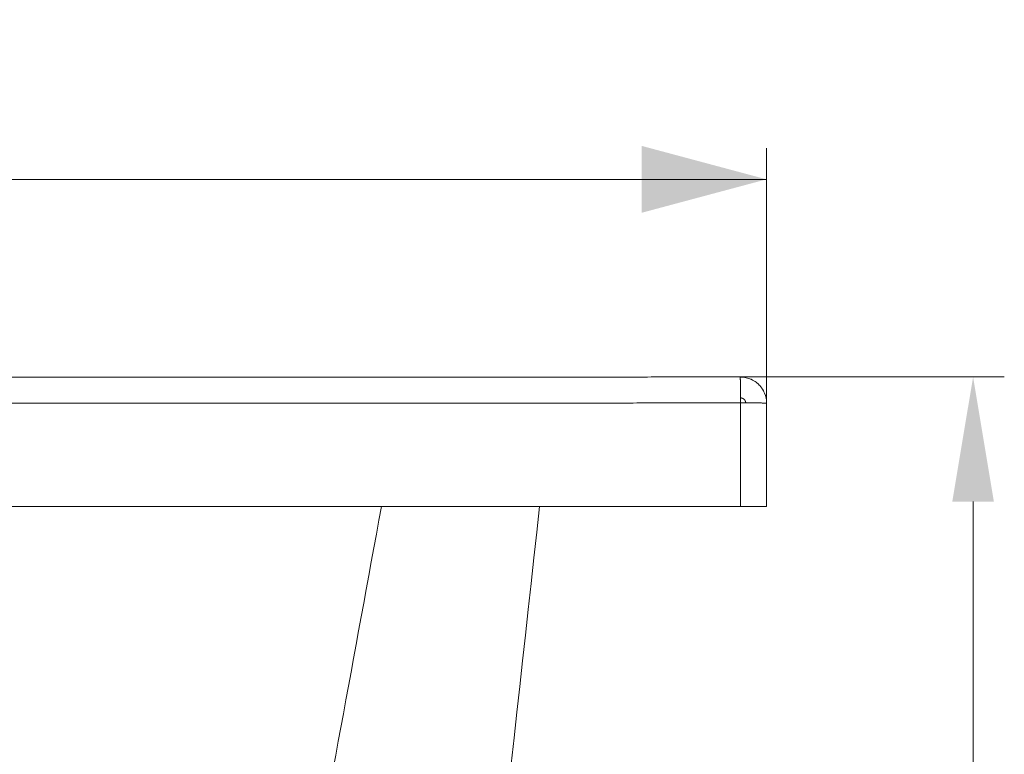
# Model space of a CAD drawing. Units: millimetres. Extents: x 10 to 834, y 10 to 587.
# Drawn here: x 666 to 729, y 197 to 244 of the extents above; entities that cross this region are included whole.
import ezdxf

# ---------------------------------------------------------------- set-up
doc = ezdxf.new("R2010")
doc.units = ezdxf.units.MM
doc.layers.add('1', color=7, linetype='Continuous', true_color=0xffffff)
doc.styles.add('Calibri', font='calibri.ttf')
doc.dimstyles.get("Standard").update_dxf_attribs({"dimtxt": 0.18, "dimasz": 0.18, "dimexe": 0.18, "dimexo": 0.0625, "dimgap": 0.09, "dimtad": 0, "dimtih": 1, "dimtoh": 1, "dimdec": 4, "dimzin": 0, "dimdsep": 46, "dimtxsty": 'Standard', "dimcen": 0.09, "dimadec": 0, "dimazin": 0, "dimtfac": 1, "dimtdec": 4, "dimtofl": 0, "dimtmove": 0, "dimatfit": 3, "dimfxl": 1, "dimtolj": 1, "dimtzin": 0, "dimarcsym": 0})

# ---------------------------------------------------------------- blocks, each defined once
blk = doc.blocks.new('_U7')
at = {"layer": '1', "color": 18, "lineweight": 13, "transparency": 16777216}
for p, q in [((588.466, 219.736), (588.466, 236.084)), ((713.466, 219.736), (713.466, 236.084)), ((588.466, 234.084), (713.466, 234.084))]:
    blk.add_line(p, q, dxfattribs=at)
at = {"layer": '1', "color": 18, "lineweight": 18, "transparency": 16777216}
for points in [[(588.466, 234.084), (596.466, 236.228), (596.466, 231.94)], [(713.466, 234.084), (705.466, 231.94), (705.466, 236.228)]]:
    blk.add_solid(points, dxfattribs=at)
at = {"layer": '1', "color": 18, "linetype": 'Continuous', "lineweight": 13, "transparency": 16777216, "insert": (643.28, 235.135), "char_height": 7, "attachment_point": 7, "line_spacing_factor": 1.399613, "style": 'Calibri'}
blk.add_mtext('\\fCalibri|b0|i0;\\W1.0000;750', dxfattribs=at)
blk = doc.blocks.new('_U9')
at = {"layer": '1', "color": 18, "linetype": 'Continuous', "lineweight": 13, "transparency": 16777216}
for p, q in [((711.776, 221.416), (728.706, 221.416)), ((726.706, 213.416), (726.706, 158.106)), ((652.854, 150.106), (728.706, 150.106))]:
    blk.add_line(p, q, dxfattribs=at)
at = {"layer": '1', "color": 18, "linetype": 'Continuous', "lineweight": 18, "transparency": 16777216}
for points in [[(725.372, 213.416), (728.039, 213.416), (726.706, 221.416)], [(725.372, 158.106), (728.039, 158.106), (726.706, 150.106)]]:
    blk.add_solid(points, dxfattribs=at)
at = {"layer": 'Defpoints', "color": 0, "linetype": 'Continuous', "lineweight": 18, "transparency": 16777216}
for p in [(711.776, 221.416), (652.854, 150.106), (726.706, 150.106)]:
    blk.add_point(p, dxfattribs=at)
at = {"layer": '1', "color": 18, "linetype": 'Continuous', "lineweight": 13, "transparency": 16777216, "insert": (716.033, 177.698), "char_height": 7, "attachment_point": 1, "rotation": 90, "style": 'Calibri'}
blk.add_mtext('\\A1;420', dxfattribs=at)

msp = doc.modelspace()

# ---------------------------------------------------------------- linework, layer by layer
at = {"layer": '1', "color": 18, "linetype": 'Continuous', "lineweight": 18}
for p, q in [((711.778, 221.413), (711.778, 221.421)), ((713.466, 213.107), (713.466, 219.736)), ((711.799, 213.107), (590.132, 213.107)), ((713.466, 213.107), (711.799, 213.107))]:
    msp.add_line(p, q, dxfattribs=at)
at = {"layer": '1', "color": 18, "linetype": 'Continuous', "lineweight": 13}
msp.add_line((711.799, 219.75), (711.799, 213.107), dxfattribs=at)
at = {"layer": '1', "color": 18, "linetype": 'Continuous', "lineweight": 18}
for points, knots in [([(711.776, 221.416), (711.618, 221.416), (711.46, 221.416), (711.143, 221.416), (710.985, 221.415), (710.51, 221.415), (710.193, 221.414), (709.243, 221.413), (708.609, 221.412), (706.709, 221.41), (705.442, 221.408), (702.908, 221.406), (701.641, 221.404), (699.741, 221.403), (699.108, 221.403), (698.316, 221.402), (698.157, 221.402), (697.92, 221.402), (697.841, 221.402), (697.682, 221.402), (697.603, 221.402), (697.207, 221.402), (696.89, 221.402), (694.04, 221.402), (691.506, 221.402), (686.439, 221.402), (673.77, 221.402), (650.966, 221.402), (628.162, 221.402), (615.493, 221.402), (610.425, 221.402), (607.891, 221.402), (605.041, 221.402), (604.724, 221.402), (604.328, 221.402), (604.21, 221.402), (604.091, 221.402), (604.012, 221.402), (603.972, 221.402), (603.774, 221.402), (603.616, 221.402), (602.824, 221.403), (602.19, 221.403), (600.29, 221.404), (599.023, 221.406), (596.489, 221.408), (595.223, 221.41), (593.322, 221.412), (592.53, 221.413), (591.739, 221.414), (591.501, 221.415), (591.422, 221.415), (591.264, 221.415), (591.184, 221.415), (590.788, 221.416), (590.472, 221.416), (590.155, 221.416)], [0, 0, 0, 0, 0.003906, 0.003906, 0.007813, 0.007813, 0.015625, 0.015625, 0.03125, 0.03125, 0.0625, 0.0625, 0.09375, 0.09375, 0.109375, 0.109375, 0.113281, 0.113281, 0.115234, 0.115234, 0.117188, 0.117188, 0.125, 0.125, 0.1875, 0.1875, 0.25, 0.5, 0.75, 0.8125, 0.8125, 0.875, 0.875, 0.882813, 0.882813, 0.884766, 0.885742, 0.885742, 0.886719, 0.886719, 0.890625, 0.890625, 0.90625, 0.90625, 0.9375, 0.9375, 0.96875, 0.96875, 0.984375, 0.988281, 0.988281, 0.990234, 0.990234, 0.992188, 0.992188, 1, 1, 1, 1]), ([(713.466, 219.736), (713.466, 219.957), (713.421, 220.178), (713.314, 220.433), (713.29, 220.482), (713.257, 220.543), (713.251, 220.555), (713.24, 220.573), (713.237, 220.579), (713.232, 220.588), (713.23, 220.591), (713.226, 220.597), (713.225, 220.599), (713.204, 220.634), (713.184, 220.663), (713.088, 220.801), (713.013, 220.882), (712.919, 220.971), (712.893, 220.995), (712.823, 221.052), (712.782, 221.083), (712.688, 221.147), (712.634, 221.181), (712.557, 221.221), (712.541, 221.229), (712.521, 221.239), (712.516, 221.241), (712.51, 221.243), (712.51, 221.243), (712.509, 221.244), (712.508, 221.245), (712.503, 221.247), (712.5, 221.249), (712.481, 221.257), (712.465, 221.264), (712.377, 221.301), (712.286, 221.335), (712.057, 221.387), (711.92, 221.406), (711.762, 221.402)], [0, 0, 0, 0, 0.25, 0.25, 0.3125, 0.3125, 0.328125, 0.328125, 0.335938, 0.335938, 0.339844, 0.339844, 0.34375, 0.34375, 0.375, 0.375, 0.5, 0.5, 0.5625, 0.5625, 0.625, 0.625, 0.6875, 0.6875, 0.703125, 0.703125, 0.707031, 0.707031, 0.708985, 0.708985, 0.710938, 0.710938, 0.71875, 0.71875, 0.75, 0.75, 0.875, 0.875, 1, 1, 1, 1]), ([(711.776, 221.416), (711.776, 221.416), (711.778, 221.416), (711.776, 221.416), (711.778, 221.417), (711.775, 221.417), (711.779, 221.416), (711.775, 221.416), (711.779, 221.416), (711.775, 221.416), (711.78, 221.416), (711.775, 221.415), (711.78, 221.415), (711.776, 221.414), (711.78, 221.414), (711.776, 221.413), (711.78, 221.413), (711.776, 221.412), (711.781, 221.411), (711.777, 221.41), (711.781, 221.409), (711.777, 221.408), (711.781, 221.407), (711.777, 221.406), (711.782, 221.405), (711.777, 221.403), (711.782, 221.402), (711.778, 221.4), (711.782, 221.399), (711.778, 221.397), (711.782, 221.396), (711.778, 221.394), (711.783, 221.393), (711.779, 221.39), (711.783, 221.389), (711.779, 221.387), (711.783, 221.385), (711.779, 221.383), (711.783, 221.381), (711.779, 221.379), (711.784, 221.377), (711.78, 221.374), (711.784, 221.372), (711.78, 221.369), (711.784, 221.368), (711.78, 221.364), (711.785, 221.363), (711.78, 221.359), (711.785, 221.357), (711.781, 221.354), (711.785, 221.352), (711.781, 221.348), (711.785, 221.346), (711.781, 221.342), (711.786, 221.34), (711.781, 221.336), (711.786, 221.334), (711.782, 221.329), (711.786, 221.327), (711.782, 221.323), (711.786, 221.32), (711.782, 221.316), (711.787, 221.313), (711.782, 221.309), (711.787, 221.306), (711.783, 221.301), (711.787, 221.299), (711.783, 221.294), (711.787, 221.291), (711.783, 221.286), (711.788, 221.283), (711.783, 221.278), (711.788, 221.275), (711.784, 221.269), (711.788, 221.266), (711.784, 221.261), (711.788, 221.258), (711.784, 221.252), (711.789, 221.249), (711.784, 221.243), (711.789, 221.239), (711.785, 221.233), (711.789, 221.23), (711.785, 221.224), (711.789, 221.22), (711.785, 221.214), (711.79, 221.211), (711.785, 221.204), (711.79, 221.201), (711.786, 221.194), (711.79, 221.19), (711.786, 221.183), (711.79, 221.18), (711.786, 221.173), (711.791, 221.169), (711.786, 221.162), (711.791, 221.158), (711.787, 221.151), (711.791, 221.147), (711.787, 221.14), (711.791, 221.136), (711.788, 221.13), (711.79, 221.128), (711.789, 221.125), (711.789, 221.125), (711.79, 221.123), (711.789, 221.124), (711.79, 221.123), (711.79, 221.123), (711.79, 221.12), (711.79, 221.116), (711.791, 221.1), (711.791, 221.083), (711.792, 221.008), (711.793, 220.927), (711.795, 220.729), (711.796, 220.65), (711.796, 220.551), (711.796, 220.545), (711.796, 220.533), (711.796, 220.526), (711.797, 220.517), (711.797, 220.511), (711.797, 220.492), (711.797, 220.479), (711.797, 220.441), (711.797, 220.416), (711.799, 220.184), (711.799, 219.965), (711.799, 219.75)], [0, 0, 0, 0, 0.003906, 0.003906, 0.007813, 0.007813, 0.015625, 0.015625, 0.023438, 0.023438, 0.03125, 0.03125, 0.039063, 0.039063, 0.046875, 0.046875, 0.054688, 0.054688, 0.0625, 0.0625, 0.070312, 0.070312, 0.078125, 0.078125, 0.085938, 0.085938, 0.09375, 0.09375, 0.101562, 0.101562, 0.109375, 0.109375, 0.117188, 0.117188, 0.125, 0.125, 0.132813, 0.132813, 0.140625, 0.140625, 0.148437, 0.148437, 0.15625, 0.15625, 0.164062, 0.164062, 0.171875, 0.171875, 0.179688, 0.179688, 0.1875, 0.1875, 0.195312, 0.195312, 0.203125, 0.203125, 0.210938, 0.210938, 0.21875, 0.21875, 0.226562, 0.226562, 0.234375, 0.234375, 0.242188, 0.242188, 0.25, 0.25, 0.257812, 0.257812, 0.265625, 0.265625, 0.273438, 0.273438, 0.28125, 0.28125, 0.289062, 0.289062, 0.296875, 0.296875, 0.304688, 0.304688, 0.3125, 0.3125, 0.320312, 0.320312, 0.328125, 0.328125, 0.335938, 0.335938, 0.34375, 0.34375, 0.351562, 0.351562, 0.359375, 0.359375, 0.367188, 0.367188, 0.375, 0.375, 0.382812, 0.382812, 0.386719, 0.386719, 0.388672, 0.388672, 0.390625, 0.390625, 0.40625, 0.40625, 0.4375, 0.4375, 0.5, 0.5, 0.625, 0.625, 0.6875, 0.6875, 0.691406, 0.691406, 0.695312, 0.695312, 0.703125, 0.703125, 0.71875, 0.71875, 0.75, 0.75, 1, 1, 1, 1]), ([(712.132, 219.736), (712.132, 219.737), (712.132, 219.74), (712.132, 219.743), (712.132, 219.747), (712.132, 219.75), (712.132, 219.753), (712.132, 219.757), (712.132, 219.76), (712.131, 219.764), (712.131, 219.767), (712.131, 219.771), (712.13, 219.774), (712.13, 219.777), (712.129, 219.781), (712.129, 219.784), (712.128, 219.788), (712.128, 219.791), (712.127, 219.794), (712.127, 219.798), (712.126, 219.801), (712.125, 219.804), (712.125, 219.808), (712.124, 219.811), (712.123, 219.815), (712.122, 219.818), (712.121, 219.821), (712.12, 219.825), (712.12, 219.828), (712.119, 219.831), (712.118, 219.834), (712.117, 219.838), (712.116, 219.841), (712.114, 219.844), (712.113, 219.847), (712.112, 219.851), (712.111, 219.854), (712.11, 219.857), (712.108, 219.86), (712.107, 219.864), (712.106, 219.867), (712.104, 219.87), (712.103, 219.873), (712.102, 219.876), (712.1, 219.879), (712.099, 219.882), (712.097, 219.885), (712.096, 219.888), (712.094, 219.892), (712.092, 219.895), (712.091, 219.898), (712.089, 219.901), (712.087, 219.904), (712.086, 219.907), (712.081, 219.915), (712.072, 219.928), (712.06, 219.944), (712.048, 219.958), (712.037, 219.969), (712.027, 219.979), (712.017, 219.989), (712.006, 219.998), (711.993, 220.007), (711.978, 220.018), (711.961, 220.028), (711.947, 220.035), (711.939, 220.039), (711.936, 220.04), (711.933, 220.042), (711.929, 220.043), (711.926, 220.044), (711.922, 220.046), (711.919, 220.047), (711.915, 220.049), (711.911, 220.05), (711.906, 220.052), (711.902, 220.053), (711.897, 220.055), (711.892, 220.056), (711.887, 220.058), (711.882, 220.059), (711.877, 220.06), (711.871, 220.062), (711.866, 220.063), (711.86, 220.064), (711.854, 220.065), (711.848, 220.066), (711.841, 220.067), (711.835, 220.068), (711.828, 220.068), (711.821, 220.069), (711.814, 220.069), (711.807, 220.069), (711.799, 220.07), (711.794, 220.069), (711.792, 220.069)], [0, 0, 0, 0, 0.00664, 0.013276, 0.019908, 0.026536, 0.033161, 0.039782, 0.046399, 0.053012, 0.059621, 0.066226, 0.072828, 0.079426, 0.08602, 0.09261, 0.099196, 0.105778, 0.112357, 0.118932, 0.125503, 0.13207, 0.138634, 0.145193, 0.151749, 0.158301, 0.164849, 0.171393, 0.177934, 0.18447, 0.191003, 0.197532, 0.204057, 0.210579, 0.217096, 0.22361, 0.23012, 0.236626, 0.243128, 0.249627, 0.256122, 0.262612, 0.2691, 0.275583, 0.282062, 0.288538, 0.29501, 0.301478, 0.307942, 0.314403, 0.320859, 0.327312, 0.333761, 0.340206, 0.346648, 0.388176, 0.425809, 0.459547, 0.489391, 0.51534, 0.538291, 0.56401, 0.593527, 0.626842, 0.663955, 0.704866, 0.710586, 0.716624, 0.72298, 0.729655, 0.736648, 0.74396, 0.75159, 0.759538, 0.767805, 0.77639, 0.785293, 0.794515, 0.804055, 0.813913, 0.82409, 0.834585, 0.845399, 0.856531, 0.867982, 0.879751, 0.891838, 0.904244, 0.916968, 0.930011, 0.943372, 0.957051, 0.971049, 0.985365, 1, 1, 1, 1]), ([(711.796, 220.069), (711.796, 220.064), (711.796, 220.059), (711.797, 220.003), (711.797, 219.951), (711.798, 219.849), (711.799, 219.799), (711.799, 219.749)], [0, 0, 0, 0, 0.042604, 0.042604, 0.521302, 0.521302, 1, 1, 1, 1]), ([(713.466, 219.736), (713.466, 219.736), (713.463, 219.737), (713.452, 219.737), (713.444, 219.738), (713.423, 219.738), (713.41, 219.738), (713.378, 219.739), (713.36, 219.739), (713.318, 219.74), (713.295, 219.74), (713.243, 219.741), (713.215, 219.741), (713.155, 219.742), (713.089, 219.742), (712.979, 219.743), (712.858, 219.744), (712.77, 219.744), (712.68, 219.745), (712.633, 219.745), (712.537, 219.746), (712.487, 219.746), (712.386, 219.747), (712.335, 219.747), (712.231, 219.748), (712.178, 219.748), (712.071, 219.748), (712.017, 219.749), (711.908, 219.749), (711.854, 219.75), (711.799, 219.75)], [0, 0, 0, 0, 0.0625, 0.0625, 0.125, 0.125, 0.1875, 0.1875, 0.25, 0.25, 0.3125, 0.3125, 0.375, 0.375, 0.4375, 0.5, 0.5625, 0.625, 0.625, 0.6875, 0.6875, 0.75, 0.75, 0.8125, 0.8125, 0.875, 0.875, 0.9375, 0.9375, 1, 1, 1, 1])]:
    msp.add_open_spline(points, degree=3, knots=knots, dxfattribs=at)
at = {"layer": '1', "color": 18, "linetype": 'Continuous', "lineweight": 13}
msp.add_open_spline([(711.799, 219.75), (711.482, 219.749), (711.165, 219.749), (710.532, 219.748), (710.215, 219.748), (709.264, 219.747), (708.631, 219.746), (706.73, 219.744), (705.462, 219.742), (702.928, 219.739), (701.66, 219.738), (699.759, 219.737), (699.125, 219.736), (698.175, 219.736), (697.858, 219.736), (697.224, 219.736), (696.908, 219.736), (691.521, 219.736), (686.452, 219.736), (671.244, 219.736), (650.966, 219.736), (630.688, 219.736), (615.48, 219.736), (610.41, 219.736), (605.024, 219.736), (604.707, 219.736), (604.073, 219.736), (603.757, 219.736), (602.806, 219.736), (602.172, 219.737), (600.271, 219.738), (599.004, 219.739), (596.469, 219.742), (594.568, 219.744), (592.667, 219.747), (591.717, 219.748), (591.4, 219.748), (590.766, 219.749), (590.449, 219.749), (590.132, 219.75)], degree=3, knots=[0, 0, 0, 0, 0.007813, 0.007813, 0.015625, 0.015625, 0.03125, 0.03125, 0.0625, 0.0625, 0.09375, 0.09375, 0.109375, 0.109375, 0.117188, 0.117188, 0.125, 0.125, 0.25, 0.25, 0.5, 0.75, 0.75, 0.875, 0.875, 0.882812, 0.882812, 0.890625, 0.890625, 0.90625, 0.90625, 0.9375, 0.9375, 0.96875, 0.984375, 0.984375, 0.992187, 0.992187, 1, 1, 1, 1], dxfattribs=at)
at = {"layer": '1', "color": 18, "linetype": 'Continuous', "lineweight": 18}
for points, degree in [([(711.799, 219.782), (711.799, 219.845), (711.799, 219.908)], 2), ([(698.925, 213.107), (696.984, 195.511), (695.043, 177.915), (693.103, 160.319)], 3)]:
    msp.add_open_spline(points, degree=degree, dxfattribs=at)
at = {"layer": '1', "color": 18, "linetype": 'Continuous', "lineweight": 13}
msp.add_open_spline([(688.788, 213.106), (685.314, 194.211), (681.841, 175.315), (678.368, 156.42)], degree=3, dxfattribs=at)

# ---------------------------------------------------------------- dimensions: what is measured, and where the dimension line sits
dim = msp.add_linear_dim(base=(588.466, 234.084), p1=(713.466, 218.157), p2=(588.466, 216.422), dimstyle='Standard', override={"dimtxt": 7, "dimasz": 8, "dimexe": 2, "dimexo": 0, "dimgap": 3.5, "dimtad": 1, "dimtih": 0, "dimtoh": 0, "dimdec": 0, "dimlfac": 6, "dimdsep": 44, "dimlunit": 2, "dimtxsty": 'Calibri', "dimsah": 1, "dimse1": 0, "dimse2": 0, "dimsd1": 0, "dimsd2": 0, "dimclrd": 18, "dimclre": 18, "dimclrt": 18, "dimtol": 0, "dimtm": -0.1, "dimtfac": 1.428571, "dimtdec": 2, "dimtofl": 1, "dimtmove": 0, "dimlwd": 13, "dimlwe": 13}, dxfattribs=at)
dim.commit()
dim.dimension.update_dxf_attribs({"geometry": '_U7', "text_midpoint": (650.966, 234.084), "dimtype": 160})
dim = msp.add_linear_dim(base=(726.706, 150.106), p1=(711.776, 221.416), p2=(652.854, 150.106), angle=90, text='420', dimstyle='Standard', override={"dimtxt": 7, "dimasz": 8, "dimexe": 2, "dimexo": 0, "dimgap": 3.5, "dimtad": 1, "dimtih": 0, "dimtoh": 0, "dimdec": 0, "dimlfac": 6, "dimdsep": 44, "dimlunit": 2, "dimtxsty": 'Calibri', "dimsah": 1, "dimse1": 0, "dimse2": 0, "dimsd1": 0, "dimsd2": 0, "dimclrd": 18, "dimclre": 18, "dimclrt": 18, "dimtol": 0, "dimtm": -0.1, "dimtfac": 1.428571, "dimtdec": 2, "dimtofl": 1, "dimtmove": 0, "dimlwd": 13, "dimlwe": 13}, dxfattribs=at)
dim.commit()
dim.dimension.update_dxf_attribs({"geometry": '_U9', "text_midpoint": (726.706, 185.761), "dimtype": 160})

doc.saveas('drawing.dxf')
